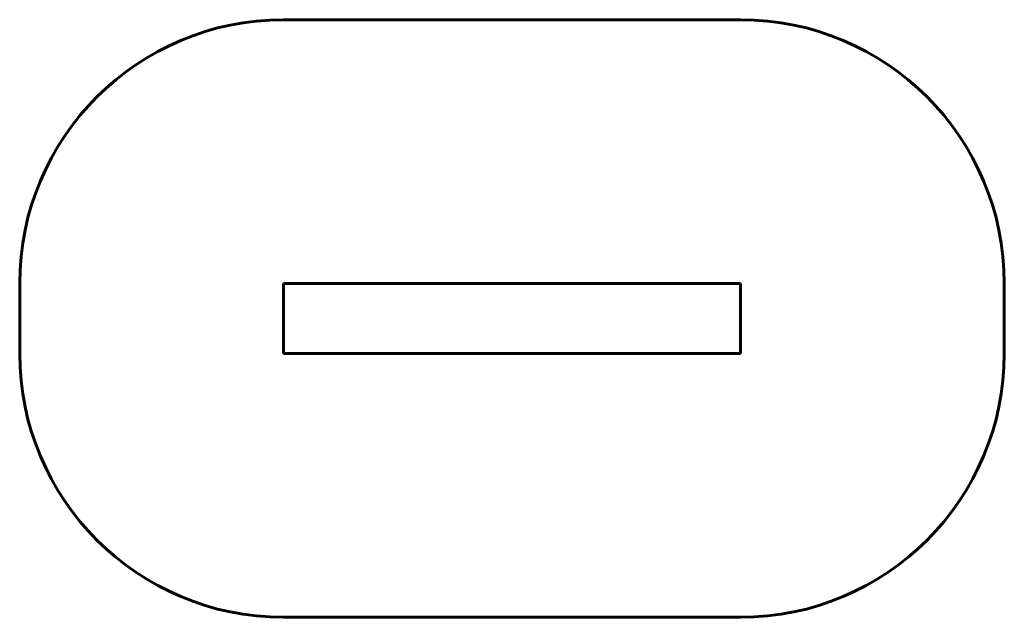
# Model space of a CAD drawing. Units: millimetres. Extents: x -1500 to 4100, y -1500 to 1900.
import ezdxf

# ---------------------------------------------------------------- set-up
doc = ezdxf.new("R2010")
doc.units = ezdxf.units.MM
doc.linetypes.add('K5LT_BASIC', pattern=[0])

msp = doc.modelspace()

# ---------------------------------------------------------------- linework, layer by layer
at = {"color": 5, "linetype": 'K5LT_BASIC', "lineweight": 60, "true_color": 0x0000ff}
for p, q in [((2600, 1900), (0, 1900)), ((-1500, 0), (-1500, 400)), ((2600, 400), (0, 400)), ((0, 0), (0, 400)), ((2600, 0), (2600, 400)), ((4100, 0), (4100, 400)), ((0, 0), (2600, 0)), ((0, -1500), (2600, -1500))]:
    msp.add_line(p, q, dxfattribs=at)
for centre, start, end in [((0, 400), 90, 180), ((2600, 400), 0, 90), ((0, 0), 180, 270), ((2600, 0), 270, 0)]:
    msp.add_arc(centre, 1500, start, end, dxfattribs=at)

doc.saveas('drawing.dxf')
